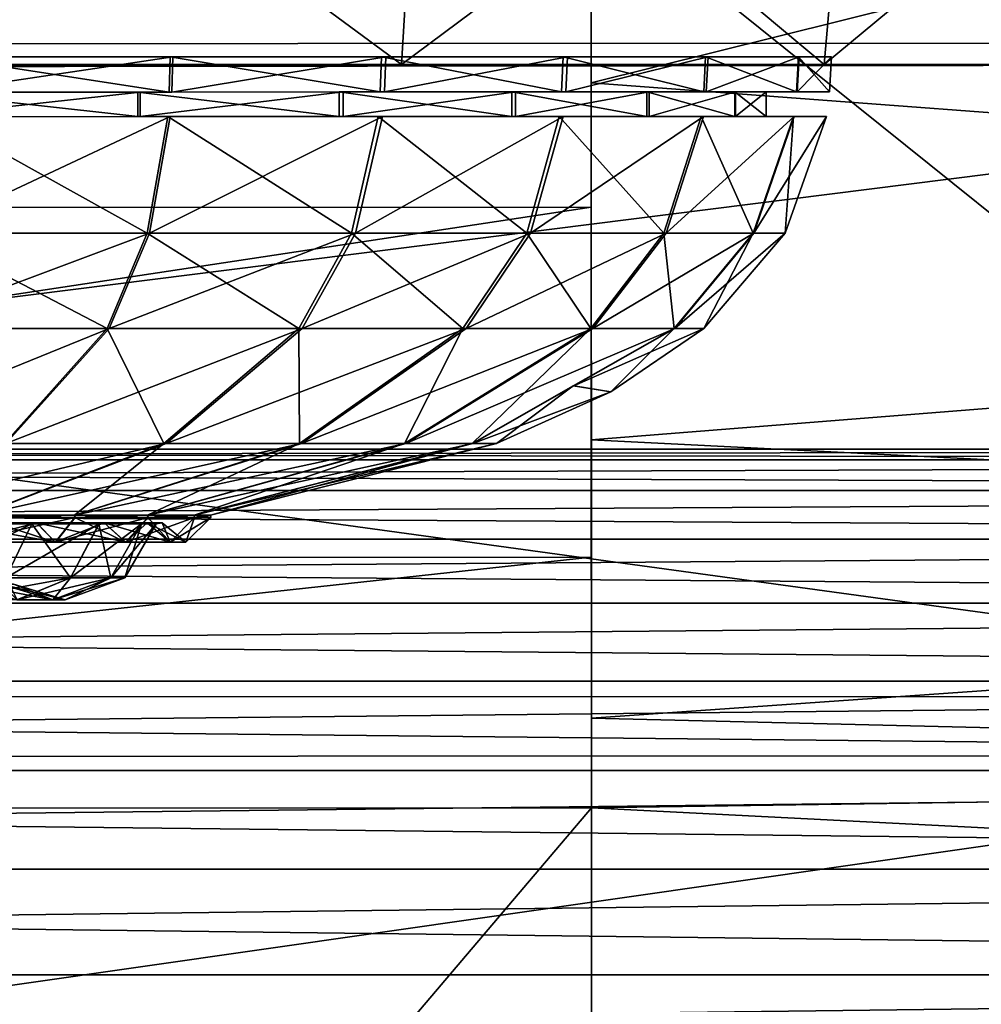
# Model space of a CAD drawing. Extents: x -21.4 to 21.6, y -48.6 to 48.9.
# Drawn here: x 2.7 to 7.1, y -23.6 to -19.1 of the extents above; entities that cross this region are included whole.
import ezdxf

# ---------------------------------------------------------------- set-up
doc = ezdxf.new("R2010")
doc.units = 0

msp = doc.modelspace()

# ---------------------------------------------------------------- linework, layer by layer
at = {"layer": 'Boiler32', "color": 251}
for points in [[(2.28887, -19.27874, -13.22283), (2.33709, -17.73895, -13.45819), (4.42456, -19.27874, -12.55969)], [(4.42456, -19.27874, 8.40783), (4.51776, -17.73895, 8.62896), (2.28887, -19.27874, 9.07098)], [(2.33709, -17.73895, 9.30603), (2.28887, -19.27874, 9.07098), (4.51776, -17.73895, 8.62896)], [(4.51776, -17.73895, -12.781), (4.42456, -19.27874, -12.55969), (2.33709, -17.73895, -13.45819)], [(4.42456, -19.27874, -12.55969), (4.51776, -17.73895, -12.781), (6.35723, -19.27874, -11.51062)], [(6.35723, -19.27874, 7.35852), (6.49127, -17.73895, 7.55755), (4.42456, -19.27874, 8.40783)], [(4.51776, -17.73895, 8.62896), (4.42456, -19.27874, 8.40783), (6.49127, -17.73895, 7.55755)], [(6.49127, -17.73895, -11.70977), (6.35723, -19.27874, -11.51062), (4.51776, -17.73895, -12.781)], [(6.35723, -19.27874, -11.51062), (6.49127, -17.73895, -11.70977), (8.04138, -19.27874, -10.12097)], [(8.04138, -19.27874, 5.96917), (8.21093, -17.73895, 6.13879), (6.35723, -19.27874, 7.35852)], [(6.49127, -17.73895, 7.55755), (6.35723, -19.27874, 7.35852), (8.21093, -17.73895, 6.13879)], [(8.21093, -17.73895, -10.29089), (8.04138, -19.27874, -10.12097), (6.49127, -17.73895, -11.70977)], [(0.05468, -19.28985, -2.01501), (4.04797, -19.28442, 1.97698), (0.02496, -19.28985, -1.98535)], [(2.20281, -19.28442, 3.1427), (0.02496, -19.28985, -1.98535), (4.04797, -19.28442, 1.97698)], [(4.04797, -19.28442, -6.12738), (0.05468, -19.28985, -2.13385), (2.20281, -19.28442, -7.294)], [(0.05468, -19.28985, -2.13385), (4.04797, -19.28442, -6.12738), (0.08435, -19.28985, -2.10412)], [(0.08435, -19.28985, -2.04473), (5.21405, -19.28442, 0.13146), (0.05468, -19.28985, -2.01501)], [(4.04797, -19.28442, 1.97698), (0.05468, -19.28985, -2.01501), (5.21405, -19.28442, 0.13146)], [(5.21405, -19.28442, -4.28283), (0.08435, -19.28985, -2.10412), (4.04797, -19.28442, -6.12738)], [(0.08435, -19.28985, -2.10412), (5.21405, -19.28442, -4.28283), (0.09906, -19.28985, -2.08941)], [(0.09906, -19.28985, -2.05969), (5.53894, -19.28442, -0.93572), (0.08435, -19.28985, -2.04473)], [(5.21405, -19.28442, 0.13146), (0.08435, -19.28985, -2.04473), (5.53894, -19.28442, -0.93572)], [(0.11407, -19.28985, -2.0744), (5.65478, -19.2843, -2.07556), (0.09906, -19.28985, -2.05969)], [(5.53894, -19.28442, -0.93572), (0.09906, -19.28985, -2.05969), (5.65478, -19.2843, -2.07556)], [(5.53894, -19.28442, -3.21575), (0.09906, -19.28985, -2.08941), (5.21405, -19.28442, -4.28283)], [(0.09906, -19.28985, -2.08941), (5.53894, -19.28442, -3.21575), (0.11407, -19.28985, -2.0744)], [(5.65478, -19.2843, -2.07556), (0.11407, -19.28985, -2.0744), (5.53894, -19.28442, -3.21575)], [(2.20281, -19.28442, 3.1427), (4.42456, -19.27874, 8.40783), (1.13562, -19.28442, 3.46759)], [(2.28887, -19.27874, 9.07098), (1.13562, -19.28442, 3.46759), (4.42456, -19.27874, 8.40783)], [(4.42456, -19.27874, -12.55969), (2.20281, -19.28442, -7.294), (2.28887, -19.27874, -13.22283)], [(2.20281, -19.28442, -7.294), (4.42456, -19.27874, -12.55969), (3.1253, -19.28442, -6.71075)], [(3.1253, -19.28442, 2.55981), (6.35723, -19.27874, 7.35852), (2.20281, -19.28442, 3.1427)], [(4.42456, -19.27874, 8.40783), (2.20281, -19.28442, 3.1427), (6.35723, -19.27874, 7.35852)], [(6.35723, -19.27874, -11.51062), (3.1253, -19.28442, -6.71075), (4.42456, -19.27874, -12.55969)], [(3.1253, -19.28442, -6.71075), (6.35723, -19.27874, -11.51062), (4.04797, -19.28442, -6.12738)], [(4.04797, -19.28442, 1.97698), (8.04138, -19.27874, 5.96917), (3.1253, -19.28442, 2.55981)], [(6.35723, -19.27874, 7.35852), (3.1253, -19.28442, 2.55981), (8.04138, -19.27874, 5.96917)], [(8.04138, -19.27874, -10.12097), (4.04797, -19.28442, -6.12738), (6.35723, -19.27874, -11.51062)], [(4.04797, -19.28442, -6.12738), (8.04138, -19.27874, -10.12097), (4.63098, -19.28442, -5.20526)], [(4.63098, -19.28442, 1.05413), (9.43084, -19.27874, 4.28515), (4.04797, -19.28442, 1.97698)], [(8.04138, -19.27874, 5.96917), (4.04797, -19.28442, 1.97698), (9.43084, -19.27874, 4.28515)], [(9.43084, -19.27874, -8.43701), (4.63098, -19.28442, -5.20526), (8.04138, -19.27874, -10.12097)], [(4.63098, -19.28442, -5.20526), (9.43084, -19.27874, -8.43701), (5.21405, -19.28442, -4.28283)], [(5.21405, -19.28442, 0.13146), (10.4801, -19.27874, 2.35241), (4.63098, -19.28442, 1.05413)], [(9.43084, -19.27874, 4.28515), (4.63098, -19.28442, 1.05413), (10.4801, -19.27874, 2.35241)], [(10.4801, -19.27874, -6.50421), (5.21405, -19.28442, -4.28283), (9.43084, -19.27874, -8.43701)], [(5.21405, -19.28442, -4.28283), (10.4801, -19.27874, -6.50421), (5.53894, -19.28442, -3.21575)], [(5.53894, -19.28442, -0.93572), (11.14324, -19.27874, 0.21679), (5.21405, -19.28442, 0.13146)], [(10.4801, -19.27874, 2.35241), (5.21405, -19.28442, 0.13146), (11.14324, -19.27874, 0.21679)], [(11.14324, -19.27874, -4.36865), (5.53894, -19.28442, -3.21575), (10.4801, -19.27874, -6.50421)], [(5.53894, -19.28442, -3.21575), (11.14324, -19.27874, -4.36865), (5.65478, -19.2843, -2.07556)], [(5.65478, -19.2843, -2.07556), (11.37451, -19.27874, -2.0758), (5.53894, -19.28442, -0.93572)], [(11.14324, -19.27874, 0.21679), (5.53894, -19.28442, -0.93572), (11.37451, -19.27874, -2.0758)], [(11.37451, -19.27874, -2.0758), (5.65478, -19.2843, -2.07556), (11.14324, -19.27874, -4.36865)]]:
    msp.add_3dface(points, dxfattribs=at)
at = {"layer": 'CabFloor6', "color": 253}
for points in [[(11.85748, -19.18041, -11.91003), (-11.86309, -19.18469, -11.91003), (11.85803, -22.43957, -11.08996)], [(-11.86309, -19.18469, -11.91003), (11.85748, -19.18041, -11.91003), (-11.86309, -19.18469, -13.30664)], [(11.85748, -19.18041, -13.30664), (-11.86309, -19.18469, -13.30664), (11.85748, -19.18041, -11.91003)], [(-11.86309, -19.18469, -13.30664), (11.85748, -19.18041, -13.30664), (-11.8626, -22.17199, -12.54211)], [(11.85797, -22.16772, -12.54211), (-11.8626, -22.17199, -12.54211), (11.85748, -19.18041, -13.30664)], [(-11.86254, -22.44384, -11.08996), (11.85803, -22.43957, -11.08996), (-11.86309, -19.18469, -11.91003)], [(-11.8626, -22.17199, -12.54211), (11.85797, -22.16772, -12.54211), (-11.86199, -25.56799, -11.95202)], [(11.85858, -25.56372, -11.95202), (-11.86199, -25.56799, -11.95202), (11.85797, -22.16772, -12.54211)], [(11.85803, -22.43957, -11.08996), (-11.86254, -22.44384, -11.08996), (11.85876, -26.15417, -10.47241)], [(-11.86187, -26.15844, -10.47241), (11.85876, -26.15417, -10.47241), (-11.86254, -22.44384, -11.08996)]]:
    msp.add_3dface(points, dxfattribs=at)
at = {"layer": 'CabRoof7', "color": 0}
for points in [[(5.2904, -15.55346, 23.02215), (15.88079, -16.72686, 23.42852), (5.29168, -19.36267, 23.87579)], [(-5.29858, -15.98565, 23.11999), (5.29058, -15.98223, 23.11975), (-5.29724, -19.93328, 23.99981)], [(5.29187, -19.92987, 23.99957), (-5.29724, -19.93328, 23.99981), (5.29058, -15.98223, 23.11975)], [(15.88189, -20.15411, 24.18682), (5.29168, -19.36267, 23.87579), (15.88079, -16.72686, 23.42852)], [(5.29138, -18.49176, 25.95166), (-5.29772, -18.49511, 25.95184), (5.29418, -27.05346, 27.27941)], [(-5.29492, -27.05694, 27.27966), (5.29418, -27.05346, 27.27941), (-5.29772, -18.49511, 25.95184)], [(5.29418, -27.05346, 27.27941), (15.88415, -26.99993, 25.94299), (5.29138, -18.49176, 25.95166)], [(15.88146, -18.94384, 24.71215), (5.29138, -18.49176, 25.95166), (15.88415, -26.99993, 25.94299)], [(5.29168, -19.36267, 23.87579), (15.88189, -20.15411, 24.18682), (5.29217, -20.99401, 24.22784)], [(-5.29724, -19.93328, 23.99981), (5.29187, -19.92987, 23.99957), (-5.29675, -21.53466, 24.34063)], [(5.29235, -21.53118, 24.34045), (-5.29675, -21.53466, 24.34063), (5.29187, -19.92987, 23.99957)], [(15.88232, -21.52514, 24.47644), (5.29217, -20.99401, 24.22784), (15.88189, -20.15411, 24.18682)], [(5.29217, -20.99401, 24.22784), (15.88232, -21.52514, 24.47644), (5.2926, -22.26684, 24.4895)], [(-5.29675, -21.53466, 24.34063), (5.29235, -21.53118, 24.34045), (-5.29638, -22.68084, 24.56787)], [(5.29272, -22.67742, 24.56768), (-5.29638, -22.68084, 24.56787), (5.29235, -21.53118, 24.34045)], [(15.88269, -22.52148, 24.67254), (5.2926, -22.26684, 24.4895), (15.88232, -21.52514, 24.47644)], [(5.2926, -22.26684, 24.4895), (15.88269, -22.52148, 24.67254), (5.29272, -22.67742, 24.56768)], [(15.88287, -23.21704, 24.79809), (5.29272, -22.67742, 24.56768), (15.88269, -22.52148, 24.67254)], [(-5.29638, -22.68084, 24.56787), (5.29272, -22.67742, 24.56768), (-5.29235, -35.14514, 26.45989)], [(5.29681, -35.14172, 26.45965), (-5.29235, -35.14514, 26.45989), (5.29272, -22.67742, 24.56768)], [(5.29272, -22.67742, 24.56768), (15.88287, -23.21704, 24.79809), (5.29681, -35.14172, 26.45965)], [(15.88665, -34.92034, 26.55627), (5.29681, -35.14172, 26.45965), (15.88287, -23.21704, 24.79809)]]:
    msp.add_3dface(points, dxfattribs=at)
at = {"layer": 'DriverAxle17', "color": 251}
for points in [[(-19.67584, -21.08679, -16.37872), (-19.67572, -21.03796, -15.89416), (19.68536, -21.08679, -16.38592)], [(-19.67572, -21.03796, -15.89416), (-19.67565, -21.08679, -15.40972), (19.68542, -21.03796, -15.90142)], [(19.68542, -21.03796, -15.90142), (19.68536, -21.08679, -16.38592), (-19.67572, -21.03796, -15.89416)], [(19.68554, -21.08679, -15.41693), (19.68542, -21.03796, -15.90142), (-19.67565, -21.08679, -15.40972)], [(-19.6759, -21.22686, -16.82995), (-19.67584, -21.08679, -16.37872), (19.6853, -21.22686, -16.83715)], [(19.68536, -21.08679, -16.38592), (19.6853, -21.22686, -16.83715), (-19.67584, -21.08679, -16.37872)], [(-19.67565, -21.08679, -15.40972), (-19.67559, -21.22686, -14.95849), (19.68554, -21.08679, -15.41693)], [(19.6856, -21.22686, -14.96569), (19.68554, -21.08679, -15.41693), (-19.67559, -21.22686, -14.95849)], [(-19.67596, -21.44854, -17.23828), (-19.6759, -21.22686, -16.82995), (19.68518, -21.44854, -17.24548)], [(19.6853, -21.22686, -16.83715), (19.68518, -21.44854, -17.24548), (-19.6759, -21.22686, -16.82995)], [(-19.67559, -21.22686, -14.95849), (-19.67547, -21.44854, -14.5501), (19.6856, -21.22686, -14.96569)], [(19.68566, -21.44854, -14.55737), (19.6856, -21.22686, -14.96569), (-19.67547, -21.44854, -14.5501)], [(-19.67602, -21.74206, -17.59405), (-19.67596, -21.44854, -17.23828), (19.68511, -21.74206, -17.60125)], [(19.68518, -21.44854, -17.24548), (19.68511, -21.74206, -17.60125), (-19.67596, -21.44854, -17.23828)], [(-19.67547, -21.44854, -14.5501), (-19.67541, -21.74206, -14.19433), (19.68566, -21.44854, -14.55737)], [(19.68572, -21.74206, -14.20159), (19.68566, -21.44854, -14.55737), (-19.67541, -21.74206, -14.19433)], [(-19.67608, -22.0979, -17.88757), (-19.67602, -21.74206, -17.59405), (19.68505, -22.0979, -17.89483)], [(19.68511, -21.74206, -17.60125), (19.68505, -22.0979, -17.89483), (-19.67602, -21.74206, -17.59405)], [(-19.67541, -21.74206, -14.19433), (-19.67535, -22.0979, -13.90081), (19.68572, -21.74206, -14.20159)], [(19.68579, -22.0979, -13.90802), (19.68572, -21.74206, -14.20159), (-19.67535, -22.0979, -13.90081)], [(-19.67614, -22.50628, -18.10925), (-19.67608, -22.0979, -17.88757), (19.68505, -22.50628, -18.11645)], [(19.68505, -22.0979, -17.89483), (19.68505, -22.50628, -18.11645), (-19.67608, -22.0979, -17.88757)], [(19.68585, -22.50628, -13.6864), (19.68579, -22.0979, -13.90802), (-19.67535, -22.50628, -13.67919)], [(-19.67535, -22.0979, -13.90081), (-19.67535, -22.50628, -13.67919), (19.68579, -22.0979, -13.90802)], [(19.68505, -22.50628, -18.11645), (19.68499, -22.95751, -18.25653), (-19.67614, -22.50628, -18.10925)], [(-19.67614, -22.95751, -18.24926), (-19.67614, -22.50628, -18.10925), (19.68499, -22.95751, -18.25653)], [(-19.67535, -22.50628, -13.67919), (-19.67529, -22.95751, -13.53912), (19.68585, -22.50628, -13.6864)], [(19.68585, -22.95751, -13.54632), (19.68585, -22.50628, -13.6864), (-19.67529, -22.95751, -13.53912)], [(-19.6762, -23.44201, -18.29809), (-19.67614, -22.95751, -18.24926), (19.68499, -23.44201, -18.30535)], [(19.68499, -22.95751, -18.25653), (19.68499, -23.44201, -18.30535), (-19.67614, -22.95751, -18.24926)], [(19.68591, -23.44201, -13.49749), (19.68585, -22.95751, -13.54632), (-19.67529, -23.44201, -13.49023)], [(-19.67529, -22.95751, -13.53912), (-19.67529, -23.44201, -13.49023), (19.68585, -22.95751, -13.54632)], [(19.68499, -23.44201, -18.30535), (19.68499, -23.92657, -18.25653), (-19.6762, -23.44201, -18.29809)], [(-19.67614, -23.92657, -18.24926), (-19.6762, -23.44201, -18.29809), (19.68499, -23.92657, -18.25653)], [(19.68585, -23.92657, -13.54632), (19.68591, -23.44201, -13.49749), (-19.67529, -23.92657, -13.53912)], [(-19.67529, -23.44201, -13.49023), (-19.67529, -23.92657, -13.53912), (19.68591, -23.44201, -13.49749)]]:
    msp.add_3dface(points, dxfattribs=at)
at = {"layer": 'Firebox_Door31', "color": 251}
for points in [[(-0.00915, -19.24371, -2.24902), (0.02783, -19.24371, -2.18804), (6.39074, -19.24249, -2.24938)], [(6.39074, -19.24249, -2.24938), (6.24279, -19.24255, -3.41058), (-0.00915, -19.24371, -2.24902)], [(0.02221, -19.24371, -2.34094), (-0.00915, -19.24371, -2.24902), (6.24279, -19.24255, -3.41058)], [(6.24279, -19.24255, -3.41058), (5.82647, -19.24267, -4.55078), (0.02221, -19.24371, -2.34094)], [(0.05358, -19.24371, -2.43286), (0.02221, -19.24371, -2.34094), (5.82647, -19.24267, -4.55078)], [(6.23913, -19.24255, -1.06671), (6.39074, -19.24249, -2.24938), (0.02783, -19.24371, -2.18804)], [(0.02783, -19.24371, -2.18804), (0.06494, -19.24371, -2.12695), (6.23913, -19.24255, -1.06671)], [(5.82647, -19.24267, -4.55078), (5.18298, -19.24273, -5.62878), (0.05358, -19.24371, -2.43286)], [(0.1062, -19.24371, -2.42132), (0.05358, -19.24371, -2.43286), (5.18298, -19.24273, -5.62878), (0.05358, -19.24371, -2.43286)], [(5.81512, -19.24267, 0.07061), (6.23913, -19.24255, -1.06671), (0.06494, -19.24371, -2.12695)], [(0.06494, -19.24371, -2.12695), (0.12194, -19.24371, -2.15954), (5.81512, -19.24267, 0.07061)], [(5.18298, -19.24273, -5.62878), (4.35351, -19.24291, -6.60333), (0.1062, -19.24371, -2.42132)], [(0.15899, -19.24371, -2.40972), (0.1062, -19.24371, -2.42132), (4.35351, -19.24291, -6.60333)], [(5.16455, -19.24273, 1.12799), (5.81512, -19.24267, 0.07061), (0.12194, -19.24371, -2.15954)], [(0.12194, -19.24371, -2.15954), (0.17901, -19.24371, -2.19213), (5.16455, -19.24273, 1.12799)], [(4.35351, -19.24291, -6.60333), (3.37921, -19.2431, -7.43316), (0.15899, -19.24371, -2.40972)], [(0.17065, -19.24371, -2.35711), (0.15899, -19.24371, -2.40972), (3.37921, -19.2431, -7.43316)], [(2.31335, -19.24328, 3.47399), (3.36767, -19.2431, 2.86431), (0.17034, -19.24371, -2.32159)], [(0.17468, -19.24371, -2.25689), (0.17034, -19.24371, -2.32159), (3.36767, -19.2431, 2.86431), (0.17034, -19.24371, -2.32159)], [(3.37921, -19.2431, -7.43316), (2.30133, -19.24328, -8.07696), (0.17065, -19.24371, -2.35711)], [(3.36767, -19.2431, 2.86431), (4.33343, -19.24291, 2.0708), (0.17468, -19.24371, -2.25689)], [(0.17901, -19.24371, -2.19213), (0.17468, -19.24371, -2.25689), (4.33343, -19.24291, 2.0708)], [(4.33343, -19.24291, 2.0708), (5.16455, -19.24273, 1.12799), (0.17901, -19.24371, -2.19213)], [(3.37445, -19.40399, -7.42547), (2.29815, -19.40417, -8.06823), (3.37921, -19.2431, -7.43316)], [(2.30133, -19.24328, -8.07696), (3.37921, -19.2431, -7.43316), (2.29815, -19.40417, -8.06823)], [(2.31011, -19.40417, 3.46527), (3.36291, -19.40399, 2.85656), (2.31335, -19.24328, 3.47399)], [(3.36767, -19.2431, 2.86431), (2.31335, -19.24328, 3.47399), (3.36291, -19.40399, 2.85656)], [(3.36291, -19.40399, 2.85656), (4.32714, -19.4038, 2.06439), (3.36767, -19.2431, 2.86431)], [(4.33343, -19.24291, 2.0708), (3.36767, -19.2431, 2.86431), (4.32714, -19.4038, 2.06439)], [(4.34722, -19.4038, -6.59698), (3.37445, -19.40399, -7.42547), (4.35351, -19.24291, -6.60333)], [(3.37921, -19.2431, -7.43316), (4.35351, -19.24291, -6.60333), (3.37445, -19.40399, -7.42547)], [(4.32714, -19.4038, 2.06439), (5.15692, -19.40368, 1.1231), (4.33343, -19.24291, 2.0708)], [(5.16455, -19.24273, 1.12799), (4.33343, -19.24291, 2.0708), (5.15692, -19.40368, 1.1231)], [(5.17535, -19.40368, -5.62396), (4.34722, -19.4038, -6.59698), (5.18298, -19.24273, -5.62878)], [(4.35351, -19.24291, -6.60333), (5.18298, -19.24273, -5.62878), (4.34722, -19.4038, -6.59698)], [(5.15692, -19.40368, 1.1231), (5.80639, -19.40356, 0.06738), (5.16455, -19.24273, 1.12799)], [(5.81512, -19.24267, 0.07061), (5.16455, -19.24273, 1.12799), (5.80639, -19.40356, 0.06738)], [(5.81774, -19.40356, -4.54754), (5.17535, -19.40368, -5.62396), (5.82647, -19.24267, -4.55078)], [(5.18298, -19.24273, -5.62878), (5.82647, -19.24267, -4.55078), (5.17535, -19.40368, -5.62396)], [(5.80639, -19.40356, 0.06738), (6.22979, -19.40344, -1.06829), (5.81512, -19.24267, 0.07061)], [(6.23913, -19.24255, -1.06671), (5.81512, -19.24267, 0.07061), (6.22979, -19.40344, -1.06829)], [(6.23339, -19.40344, -3.40905), (5.81774, -19.40356, -4.54754), (6.24279, -19.24255, -3.41058)], [(5.82647, -19.24267, -4.55078), (6.24279, -19.24255, -3.41058), (5.81774, -19.40356, -4.54754)], [(6.22979, -19.40344, -1.06829), (6.3811, -19.40344, -2.24932), (6.23913, -19.24255, -1.06671)], [(6.3811, -19.40344, -2.24932), (6.23339, -19.40344, -3.40905), (6.39074, -19.24249, -2.24938)], [(6.24279, -19.24255, -3.41058), (6.39074, -19.24249, -2.24938), (6.23339, -19.40344, -3.40905)], [(6.39074, -19.24249, -2.24938), (6.23913, -19.24255, -1.06671), (6.3811, -19.40344, -2.24932)], [(3.23046, -19.51654, -7.19647), (2.20251, -19.51672, -7.80761), (3.2304, -19.40399, -7.19647)], [(2.20251, -19.40417, -7.80761), (3.2304, -19.40399, -7.19647), (2.20251, -19.51672, -7.80761)], [(3.2304, -19.40399, -7.19647), (2.20251, -19.40417, -7.80761), (3.37445, -19.40399, -7.42547)], [(2.29815, -19.40417, -8.06823), (3.37445, -19.40399, -7.42547), (2.20251, -19.40417, -7.80761)], [(3.2199, -19.40399, 2.62542), (2.21337, -19.40417, 3.20361), (3.21997, -19.51654, 2.62542)], [(2.21337, -19.40417, 3.20361), (3.2199, -19.40399, 2.62542), (2.31011, -19.40417, 3.46527)], [(2.21343, -19.51672, 3.20361), (3.21997, -19.51654, 2.62542), (2.21337, -19.40417, 3.20361)], [(3.36291, -19.40399, 2.85656), (2.31011, -19.40417, 3.46527), (3.2199, -19.40399, 2.62542)], [(4.1397, -19.40386, 1.87194), (3.2199, -19.40399, 2.62542), (4.1397, -19.51635, 1.87194)], [(3.2199, -19.40399, 2.62542), (4.1397, -19.40386, 1.87194), (3.36291, -19.40399, 2.85656)], [(3.21997, -19.51654, 2.62542), (4.1397, -19.51635, 1.87194), (3.2199, -19.40399, 2.62542)], [(4.15789, -19.40386, -6.40765), (3.2304, -19.40399, -7.19647), (4.34722, -19.4038, -6.59698)], [(3.37445, -19.40399, -7.42547), (4.34722, -19.4038, -6.59698), (3.2304, -19.40399, -7.19647)], [(3.2304, -19.40399, -7.19647), (4.15789, -19.40386, -6.40765), (3.23046, -19.51654, -7.19647)], [(4.15795, -19.51635, -6.40765), (3.23046, -19.51654, -7.19647), (4.15789, -19.40386, -6.40765)], [(4.32714, -19.4038, 2.06439), (3.36291, -19.40399, 2.85656), (4.1397, -19.40386, 1.87194)], [(4.92956, -19.40368, 0.9754), (4.1397, -19.40386, 1.87194), (4.92962, -19.51623, 0.9754)], [(4.1397, -19.40386, 1.87194), (4.92956, -19.40368, 0.9754), (4.32714, -19.4038, 2.06439)], [(4.1397, -19.51635, 1.87194), (4.92962, -19.51623, 0.9754), (4.1397, -19.40386, 1.87194)], [(4.15789, -19.40386, -6.40765), (4.94628, -19.40368, -5.47998), (4.15795, -19.51635, -6.40765)], [(4.94628, -19.40368, -5.47998), (4.15789, -19.40386, -6.40765), (5.17535, -19.40368, -5.62396)], [(4.34722, -19.4038, -6.59698), (5.17535, -19.40368, -5.62396), (4.15789, -19.40386, -6.40765)], [(4.94635, -19.51623, -5.47998), (4.15795, -19.51635, -6.40765), (4.94628, -19.40368, -5.47998)], [(5.15692, -19.40368, 1.1231), (4.32714, -19.4038, 2.06439), (4.92956, -19.40368, 0.9754)], [(5.54687, -19.40362, -0.03186), (4.92956, -19.40368, 0.9754), (5.54693, -19.51611, -0.03186)], [(4.92956, -19.40368, 0.9754), (5.54687, -19.40362, -0.03186), (5.15692, -19.40368, 1.1231)], [(4.92962, -19.51623, 0.9754), (5.54693, -19.51611, -0.03186), (4.92956, -19.40368, 0.9754)], [(5.55718, -19.40362, -4.4519), (4.94628, -19.40368, -5.47998), (5.81774, -19.40356, -4.54754)], [(5.17535, -19.40368, -5.62396), (5.81774, -19.40356, -4.54754), (4.94628, -19.40368, -5.47998)], [(4.94628, -19.40368, -5.47998), (5.55718, -19.40362, -4.4519), (4.94635, -19.51623, -5.47998)], [(5.55725, -19.51611, -4.4519), (4.94635, -19.51623, -5.47998), (5.55718, -19.40362, -4.4519)], [(5.80639, -19.40356, 0.06738), (5.15692, -19.40368, 1.1231), (5.54687, -19.40362, -0.03186)], [(5.94873, -19.4035, -1.11749), (5.54687, -19.40362, -0.03186), (5.94873, -19.51605, -1.11749)], [(5.54687, -19.40362, -0.03186), (5.94873, -19.4035, -1.11749), (5.80639, -19.40356, 0.06738)], [(5.54693, -19.51611, -0.03186), (5.94873, -19.51605, -1.11749), (5.54687, -19.40362, -0.03186)], [(5.95196, -19.4035, -3.36224), (5.55718, -19.40362, -4.4519), (6.23339, -19.40344, -3.40905)], [(5.81774, -19.40356, -4.54754), (6.23339, -19.40344, -3.40905), (5.55718, -19.40362, -4.4519)], [(5.55718, -19.40362, -4.4519), (5.95196, -19.4035, -3.36224), (5.55725, -19.51611, -4.4519)], [(5.95202, -19.51605, -3.36224), (5.55725, -19.51611, -4.4519), (5.95196, -19.4035, -3.36224)], [(6.22979, -19.40344, -1.06829), (5.80639, -19.40356, 0.06738), (5.94873, -19.4035, -1.11749)], [(5.94873, -19.4035, -1.11749), (6.09222, -19.4035, -2.24932), (6.22979, -19.40344, -1.06829)], [(5.94873, -19.51605, -1.11749), (6.09228, -19.51605, -2.24932), (5.94873, -19.4035, -1.11749)], [(6.09222, -19.4035, -2.24932), (5.94873, -19.4035, -1.11749), (6.09228, -19.51605, -2.24932)], [(6.09222, -19.4035, -2.24932), (5.95196, -19.4035, -3.36224), (6.3811, -19.40344, -2.24932)], [(6.23339, -19.40344, -3.40905), (6.3811, -19.40344, -2.24932), (5.95196, -19.4035, -3.36224)], [(5.95196, -19.4035, -3.36224), (6.09222, -19.4035, -2.24932), (5.95202, -19.51605, -3.36224)], [(6.09228, -19.51605, -2.24932), (5.95202, -19.51605, -3.36224), (6.09222, -19.4035, -2.24932)], [(6.3811, -19.40344, -2.24932), (6.22979, -19.40344, -1.06829), (6.09222, -19.4035, -2.24932)], [(2.20251, -19.51672, -7.80761), (3.23046, -19.51654, -7.19647), (2.2937, -19.51672, -8.05584)], [(2.30554, -19.51672, 3.45281), (3.35614, -19.51654, 2.84564), (2.21343, -19.51672, 3.20361)], [(3.21997, -19.51654, 2.62542), (2.21343, -19.51672, 3.20361), (3.35614, -19.51654, 2.84564)], [(3.27331, -20.04931, -7.26458), (2.23101, -20.04949, -7.88513), (3.36761, -19.51654, -7.41461)], [(2.2937, -19.51672, -8.05584), (3.36761, -19.51654, -7.41461), (2.23101, -20.04949, -7.88513)], [(2.24224, -20.04949, 3.28137), (3.26257, -20.04931, 2.69409), (2.30554, -19.51672, 3.45281)], [(3.36761, -19.51654, -7.41461), (2.2937, -19.51672, -8.05584), (3.23046, -19.51654, -7.19647)], [(3.35614, -19.51654, 2.84564), (2.30554, -19.51672, 3.45281), (3.26257, -20.04931, 2.69409)], [(3.35614, -19.51654, 2.84564), (4.31835, -19.51629, 2.05523), (3.21997, -19.51654, 2.62542)], [(4.1397, -19.51635, 1.87194), (3.21997, -19.51654, 2.62542), (4.31835, -19.51629, 2.05523)], [(3.23046, -19.51654, -7.19647), (4.15795, -19.51635, -6.40765), (3.36761, -19.51654, -7.41461)], [(3.26257, -20.04931, 2.69409), (4.19549, -20.04919, 1.92907), (3.35614, -19.51654, 2.84564)], [(4.21429, -20.04919, -6.46398), (3.27331, -20.04931, -7.26458), (4.33825, -19.51629, -6.58795)], [(3.36761, -19.51654, -7.41461), (4.33825, -19.51629, -6.58795), (3.27331, -20.04931, -7.26458)], [(4.31835, -19.51629, 2.05523), (3.35614, -19.51654, 2.84564), (4.19549, -20.04919, 1.92907)], [(4.33825, -19.51629, -6.58795), (3.36761, -19.51654, -7.41461), (4.15795, -19.51635, -6.40765)], [(4.31835, -19.51629, 2.05523), (5.14617, -19.51617, 1.11608), (4.1397, -19.51635, 1.87194)], [(4.92962, -19.51623, 0.9754), (4.1397, -19.51635, 1.87194), (5.14617, -19.51617, 1.11608)], [(4.15795, -19.51635, -6.40765), (4.94635, -19.51623, -5.47998), (4.33825, -19.51629, -6.58795)], [(4.19549, -20.04919, 1.92907), (4.99725, -20.04901, 1.01922), (4.31835, -19.51629, 2.05523)], [(5.01446, -20.04901, -5.52282), (4.21429, -20.04919, -6.46398), (5.16448, -19.51617, -5.61712)], [(4.33825, -19.51629, -6.58795), (5.16448, -19.51617, -5.61712), (4.21429, -20.04919, -6.46398)], [(5.14617, -19.51617, 1.11608), (4.31835, -19.51629, 2.05523), (4.99725, -20.04901, 1.01922)], [(5.16448, -19.51617, -5.61712), (4.33825, -19.51629, -6.58795), (4.94635, -19.51623, -5.47998)], [(5.14617, -19.51617, 1.11608), (5.79412, -19.51605, 0.06262), (4.92962, -19.51623, 0.9754)], [(5.54693, -19.51611, -0.03186), (4.92962, -19.51623, 0.9754), (5.79412, -19.51605, 0.06262)], [(4.94635, -19.51623, -5.47998), (5.55725, -19.51611, -4.4519), (5.16448, -19.51617, -5.61712)], [(4.99725, -20.04901, 1.01922), (5.62414, -20.04888, -0.00238), (5.14617, -19.51617, 1.11608)], [(5.63476, -20.04888, -4.4804), (5.01446, -20.04901, -5.52282), (5.80548, -19.51605, -4.54302)], [(5.16448, -19.51617, -5.61712), (5.80548, -19.51605, -4.54302), (5.01446, -20.04901, -5.52282)], [(5.79412, -19.51605, 0.06262), (5.14617, -19.51617, 1.11608), (5.62414, -20.04888, -0.00238)], [(5.80548, -19.51605, -4.54302), (5.16448, -19.51617, -5.61712), (5.55725, -19.51611, -4.4519)], [(5.79412, -19.51605, 0.06262), (6.21649, -19.51599, -1.07073), (5.54693, -19.51611, -0.03186)], [(5.94873, -19.51605, -1.11749), (5.54693, -19.51611, -0.03186), (6.21649, -19.51599, -1.07073)], [(5.55725, -19.51611, -4.4519), (5.95202, -19.51605, -3.36224), (5.80548, -19.51605, -4.54302)], [(5.62414, -20.04888, -0.00238), (6.03234, -20.04882, -1.10296), (5.79412, -19.51605, 0.06262)], [(6.03576, -20.04882, -3.37615), (5.63476, -20.04888, -4.4804), (6.22009, -19.51599, -3.40673)], [(5.80548, -19.51605, -4.54302), (6.22009, -19.51599, -3.40673), (5.63476, -20.04888, -4.4804)], [(6.21649, -19.51599, -1.07073), (5.79412, -19.51605, 0.06262), (6.03234, -20.04882, -1.10296)], [(6.22009, -19.51599, -3.40673), (5.80548, -19.51605, -4.54302), (5.95202, -19.51605, -3.36224)], [(6.21649, -19.51599, -1.07073), (6.36743, -19.51599, -2.24932), (5.94873, -19.51605, -1.11749)], [(6.09228, -19.51605, -2.24932), (5.94873, -19.51605, -1.11749), (6.36743, -19.51599, -2.24932)], [(5.95202, -19.51605, -3.36224), (6.09228, -19.51605, -2.24932), (6.22009, -19.51599, -3.40673)], [(6.03234, -20.04882, -1.10296), (6.17816, -20.04876, -2.24932), (6.21649, -19.51599, -1.07073)], [(6.17816, -20.04876, -2.24932), (6.03576, -20.04882, -3.37615), (6.36743, -19.51599, -2.24932)], [(6.22009, -19.51599, -3.40673), (6.36743, -19.51599, -2.24932), (6.03576, -20.04882, -3.37615)], [(6.36743, -19.51599, -2.24932), (6.22009, -19.51599, -3.40673), (6.09228, -19.51605, -2.24932)], [(6.36743, -19.51599, -2.24932), (6.21649, -19.51599, -1.07073), (6.17816, -20.04876, -2.24932)], [(3.08837, -20.48553, -6.97033), (2.10827, -20.48571, -7.55035), (3.27331, -20.04931, -7.26458)], [(2.23101, -20.04949, -7.88513), (3.27331, -20.04931, -7.26458), (2.10827, -20.48571, -7.55035)], [(2.1181, -20.48571, 2.94537), (3.07897, -20.48553, 2.39721), (2.24224, -20.04949, 3.28137)], [(3.26257, -20.04931, 2.69409), (2.24224, -20.04949, 3.28137), (3.07897, -20.48553, 2.39721)], [(3.07897, -20.48553, 2.39721), (3.95471, -20.48535, 1.68194), (3.26257, -20.04931, 2.69409)], [(3.97113, -20.48535, -6.2207), (3.08837, -20.48553, -6.97033), (4.21429, -20.04919, -6.46398)], [(3.27331, -20.04931, -7.26458), (4.21429, -20.04919, -6.46398), (3.08837, -20.48553, -6.97033)], [(4.19549, -20.04919, 1.92907), (3.26257, -20.04931, 2.69409), (3.95471, -20.48535, 1.68194)], [(3.95471, -20.48535, 1.68194), (4.70526, -20.48522, 0.82952), (4.19549, -20.04919, 1.92907)], [(4.72033, -20.48522, -5.33782), (3.97113, -20.48535, -6.2207), (5.01446, -20.04901, -5.52282)], [(4.21429, -20.04919, -6.46398), (5.01446, -20.04901, -5.52282), (3.97113, -20.48535, -6.2207)], [(4.99725, -20.04901, 1.01922), (4.19549, -20.04919, 1.92907), (4.70526, -20.48522, 0.82952)], [(4.70526, -20.48522, 0.82952), (5.29083, -20.4851, -0.12982), (4.99725, -20.04901, 1.01922)], [(5.3001, -20.4851, -4.35754), (4.72033, -20.48522, -5.33782), (5.63476, -20.04888, -4.4804)], [(5.01446, -20.04901, -5.52282), (5.63476, -20.04888, -4.4804), (4.72033, -20.48522, -5.33782)], [(5.62414, -20.04888, -0.00238), (4.99725, -20.04901, 1.01922), (5.29083, -20.4851, -0.12982)], [(5.29083, -20.4851, -0.12982), (5.67138, -20.48504, -1.16613), (5.62414, -20.04888, -0.00238)], [(5.67437, -20.48504, -3.31604), (5.3001, -20.4851, -4.35754), (6.03576, -20.04882, -3.37615)], [(5.63476, -20.04888, -4.4804), (6.03576, -20.04882, -3.37615), (5.3001, -20.4851, -4.35754)], [(6.03234, -20.04882, -1.10296), (5.62414, -20.04888, -0.00238), (5.67138, -20.48504, -1.16613)], [(5.67138, -20.48504, -1.16613), (5.80718, -20.48504, -2.24932), (6.03234, -20.04882, -1.10296)], [(5.80718, -20.48504, -2.24932), (5.67437, -20.48504, -3.31604), (6.17816, -20.04876, -2.24932)], [(6.03576, -20.04882, -3.37615), (6.17816, -20.04876, -2.24932), (5.67437, -20.48504, -3.31604)], [(6.17816, -20.04876, -2.24932), (6.03234, -20.04882, -1.10296), (5.80718, -20.48504, -2.24932)], [(2.61541, -21.01147, -6.2182), (1.79418, -21.01159, -6.69458), (3.08837, -20.48553, -6.97033)], [(2.10827, -20.48571, -7.55035), (3.08837, -20.48553, -6.97033), (1.79418, -21.01159, -6.69458)], [(3.07897, -20.48553, 2.39721), (2.1181, -20.48571, 2.94537), (2.60943, -21.01147, 1.638)], [(2.60943, -21.01147, 1.638), (3.33886, -21.01129, 1.04992), (3.07897, -20.48553, 2.39721)], [(3.34936, -21.01129, -5.59906), (2.61541, -21.01147, -6.2182), (3.97113, -20.48535, -6.2207)], [(3.08837, -20.48553, -6.97033), (3.97113, -20.48535, -6.2207), (2.61541, -21.01147, -6.2182)], [(3.95471, -20.48535, 1.68194), (3.07897, -20.48553, 2.39721), (3.33886, -21.01129, 1.04992)], [(3.33886, -21.01129, 1.04992), (3.95849, -21.01123, 0.34442), (3.95471, -20.48535, 1.68194)], [(3.96813, -21.01123, -4.86505), (3.34936, -21.01129, -5.59906), (4.72033, -20.48522, -5.33782)], [(3.97113, -20.48535, -6.2207), (4.72033, -20.48522, -5.33782), (3.34936, -21.01129, -5.59906)], [(4.70526, -20.48522, 0.82952), (3.95471, -20.48535, 1.68194), (3.95849, -21.01123, 0.34442)], [(3.95849, -21.01123, 0.34442), (4.43835, -21.0111, -0.45562), (4.70526, -20.48522, 0.82952)], [(4.44433, -21.0111, -4.04357), (3.96813, -21.01123, -4.86505), (5.3001, -20.4851, -4.35754)], [(4.72033, -20.48522, -5.33782), (5.3001, -20.4851, -4.35754), (3.96813, -21.01123, -4.86505)], [(5.29083, -20.4851, -0.12982), (4.70526, -20.48522, 0.82952), (4.43835, -21.0111, -0.45562)], [(4.43835, -21.0111, -0.45562), (4.74835, -21.01104, -1.32781), (5.29083, -20.4851, -0.12982)], [(4.75024, -21.01104, -3.16253), (4.44433, -21.0111, -4.04357), (5.67437, -20.48504, -3.31604)], [(5.3001, -20.4851, -4.35754), (5.67437, -20.48504, -3.31604), (4.44433, -21.0111, -4.04357)], [(5.67138, -20.48504, -1.16613), (5.29083, -20.4851, -0.12982), (4.74835, -21.01104, -1.32781)], [(5.20977, -20.74804, -1.247), (5.38244, -20.77502, -2.24932), (5.67138, -20.48504, -1.16613)], [(5.38244, -20.77502, -2.24932), (5.21228, -20.74804, -3.23931), (5.80718, -20.48504, -2.24932)], [(5.67437, -20.48504, -3.31604), (5.80718, -20.48504, -2.24932), (5.21228, -20.74804, -3.23931)], [(5.80718, -20.48504, -2.24932), (5.67138, -20.48504, -1.16613), (5.38244, -20.77502, -2.24932)], [(4.74835, -21.01104, -1.32781), (4.85839, -21.01104, -2.24932), (5.20977, -20.74804, -1.247)], [(5.21228, -20.74804, -3.23931), (5.38244, -20.77502, -2.24932), (4.75024, -21.01104, -3.16253)], [(5.38244, -20.77502, -2.24932), (5.20977, -20.74804, -1.247), (4.85839, -21.01104, -2.24932)], [(4.85839, -21.01104, -2.24932), (4.75024, -21.01104, -3.16253), (5.38244, -20.77502, -2.24932)], [(2.49249, -21.33972, -4.74224), (1.96374, -21.33984, -5.18157), (3.34936, -21.01129, -5.59906)], [(2.61541, -21.01147, -6.2182), (3.34936, -21.01129, -5.59906), (1.96374, -21.33984, -5.18157)], [(3.33886, -21.01129, 1.04992), (2.60943, -21.01147, 1.638), (2.49023, -21.33972, 0.17901)], [(2.49023, -21.33972, 0.17901), (2.92944, -21.33959, -0.32397), (3.33886, -21.01129, 1.04992)], [(2.93151, -21.33959, -4.21337), (2.49249, -21.33972, -4.74224), (3.96813, -21.01123, -4.86505)], [(3.34936, -21.01129, -5.59906), (3.96813, -21.01123, -4.86505), (2.49249, -21.33972, -4.74224)], [(3.95849, -21.01123, 0.34442), (3.33886, -21.01129, 1.04992), (2.92944, -21.33959, -0.32397)], [(2.92944, -21.33959, -0.32397), (3.26373, -21.33959, -0.9046), (3.95849, -21.01123, 0.34442)], [(3.26501, -21.33959, -3.6109), (2.93151, -21.33959, -4.21337), (4.44433, -21.0111, -4.04357)], [(3.96813, -21.01123, -4.86505), (4.44433, -21.0111, -4.04357), (2.93151, -21.33959, -4.21337)], [(4.43835, -21.0111, -0.45562), (3.95849, -21.01123, 0.34442), (3.26373, -21.33959, -0.9046)], [(3.26373, -21.33959, -0.9046), (3.47637, -21.33953, -1.55053), (4.43835, -21.0111, -0.45562)], [(3.4768, -21.33953, -2.95086), (3.26501, -21.33959, -3.6109), (4.75024, -21.01104, -3.16253)], [(4.44433, -21.0111, -4.04357), (4.75024, -21.01104, -3.16253), (3.26501, -21.33959, -3.6109)], [(4.74835, -21.01104, -1.32781), (4.43835, -21.0111, -0.45562), (3.47637, -21.33953, -1.55053)], [(3.47637, -21.33953, -1.55053), (3.55102, -21.33953, -2.2492), (4.74835, -21.01104, -1.32781)], [(3.55102, -21.33953, -2.2492), (3.4768, -21.33953, -2.95086), (4.85839, -21.01104, -2.24932)], [(4.75024, -21.01104, -3.16253), (4.85839, -21.01104, -2.24932), (3.4768, -21.33953, -2.95086)], [(4.85839, -21.01104, -2.24932), (4.74835, -21.01104, -1.32781), (3.55102, -21.33953, -2.2492)], [(2.92944, -21.33959, -0.32397), (2.49023, -21.33972, 0.17901), (2.93109, -21.3496, -0.32287)], [(2.49157, -21.34973, 0.18035), (2.93109, -21.3496, -0.32287), (2.49023, -21.33972, 0.17901)], [(2.49249, -21.33972, -4.74224), (2.93151, -21.33959, -4.21337), (2.49383, -21.34973, -4.74359)], [(2.93316, -21.3496, -4.21447), (2.49383, -21.34973, -4.74359), (2.93151, -21.33959, -4.21337)], [(2.93109, -21.3496, -0.32287), (3.26556, -21.34954, -0.90386), (2.92944, -21.33959, -0.32397)], [(3.26373, -21.33959, -0.9046), (2.92944, -21.33959, -0.32397), (3.26556, -21.34954, -0.90386)], [(2.93151, -21.33959, -4.21337), (3.26501, -21.33959, -3.6109), (2.93316, -21.3496, -4.21447)], [(3.26684, -21.34954, -3.61157), (2.93316, -21.3496, -4.21447), (3.26501, -21.33959, -3.6109)], [(3.47637, -21.33953, -1.55053), (3.26373, -21.33959, -0.9046), (3.47839, -21.34948, -1.55017)], [(3.26556, -21.34954, -0.90386), (3.47839, -21.34948, -1.55017), (3.26373, -21.33959, -0.9046)], [(3.26501, -21.33959, -3.6109), (3.4768, -21.33953, -2.95086), (3.26684, -21.34954, -3.61157)], [(3.47875, -21.34948, -2.95117), (3.26684, -21.34954, -3.61157), (3.4768, -21.33953, -2.95086)], [(3.47839, -21.34948, -1.55017), (3.55303, -21.34948, -2.2492), (3.47637, -21.33953, -1.55053)], [(3.55102, -21.33953, -2.2492), (3.47637, -21.33953, -1.55053), (3.55303, -21.34948, -2.2492)], [(3.4768, -21.33953, -2.95086), (3.55102, -21.33953, -2.2492), (3.47875, -21.34948, -2.95117)], [(3.55303, -21.34948, -2.2492), (3.47875, -21.34948, -2.95117), (3.55102, -21.33953, -2.2492)], [(2.61602, -21.62646, -4.01434), (2.23614, -21.62652, -4.48602), (2.73547, -21.37884, -4.0902)], [(2.33044, -21.3789, -4.58026), (2.73547, -21.37884, -4.0902), (2.23614, -21.62652, -4.48602)], [(2.32971, -21.3789, 0.01434), (2.73486, -21.37884, -0.45037), (2.3471, -21.37481, 0.03216)], [(2.73486, -21.37884, -0.45037), (2.32971, -21.3789, 0.01434), (2.61614, -21.62646, -0.52825)], [(2.73547, -21.37884, -4.0902), (2.33044, -21.3789, -4.58026), (2.75671, -21.37469, -4.10357)], [(2.34802, -21.37481, -4.59777), (2.75671, -21.37469, -4.10357), (2.33044, -21.3789, -4.58026)], [(2.75592, -21.37469, -0.4367), (2.3471, -21.37481, 0.03216), (2.73486, -21.37884, -0.45037)], [(2.3471, -21.37481, 0.03216), (2.75592, -21.37469, -0.4367), (2.41772, -21.46337, 0.10461)], [(2.75671, -21.37469, -4.10357), (2.34802, -21.37481, -4.59777), (2.84301, -21.46337, -4.15771)], [(2.41931, -21.46337, -4.66906), (2.84301, -21.46337, -4.15771), (2.34802, -21.37481, -4.59777)], [(2.41772, -21.46337, 0.10461), (2.84155, -21.46337, -0.3811), (2.49157, -21.34973, 0.18035)], [(2.84155, -21.46337, -0.3811), (2.41772, -21.46337, 0.10461), (2.75592, -21.37469, -0.4367)], [(2.84301, -21.46337, -4.15771), (2.41931, -21.46337, -4.66906), (2.93316, -21.3496, -4.21447)], [(2.49383, -21.34973, -4.74359), (2.93316, -21.3496, -4.21447), (2.41931, -21.46337, -4.66906)], [(2.93109, -21.3496, -0.32287), (2.49157, -21.34973, 0.18035), (2.84155, -21.46337, -0.3811)], [(2.91223, -21.62646, -3.48144), (2.61602, -21.62646, -4.01434), (3.04199, -21.37878, -3.52905)], [(2.73547, -21.37884, -4.0902), (3.04199, -21.37878, -3.52905), (2.61602, -21.62646, -4.01434)], [(2.61614, -21.62646, -0.52825), (2.91229, -21.62646, -1.03894), (2.73486, -21.37884, -0.45037)], [(2.73486, -21.37884, -0.45037), (3.04156, -21.37878, -0.9895), (2.75592, -21.37469, -0.4367)], [(3.04156, -21.37878, -0.9895), (2.73486, -21.37884, -0.45037), (2.91229, -21.62646, -1.03894)], [(3.04199, -21.37878, -3.52905), (2.73547, -21.37884, -4.0902), (3.06616, -21.37463, -3.5379)], [(2.75671, -21.37469, -4.10357), (3.06616, -21.37463, -3.5379), (2.73547, -21.37884, -4.0902)], [(3.06567, -21.37463, -0.98028), (2.75592, -21.37469, -0.4367), (3.04156, -21.37878, -0.9895)], [(2.75592, -21.37469, -0.4367), (3.06567, -21.37463, -0.98028), (2.84155, -21.46337, -0.3811)], [(3.06616, -21.37463, -3.5379), (2.75671, -21.37469, -4.10357), (3.1643, -21.46331, -3.57385)], [(2.84301, -21.46337, -4.15771), (3.1643, -21.46331, -3.57385), (2.75671, -21.37469, -4.10357)], [(2.84155, -21.46337, -0.3811), (3.16339, -21.46331, -0.94299), (2.93109, -21.3496, -0.32287)], [(3.16339, -21.46331, -0.94299), (2.84155, -21.46337, -0.3811), (3.06567, -21.37463, -0.98028)], [(3.1643, -21.46331, -3.57385), (2.84301, -21.46337, -4.15771), (3.26684, -21.34954, -3.61157)], [(2.93316, -21.3496, -4.21447), (3.26684, -21.34954, -3.61157), (2.84301, -21.46337, -4.15771)], [(3.09582, -21.6264, -2.88757), (2.91223, -21.62646, -3.48144), (3.23602, -21.37872, -2.91082)], [(3.04199, -21.37878, -3.52905), (3.23602, -21.37872, -2.91082), (2.91223, -21.62646, -3.48144)], [(2.91229, -21.62646, -1.03894), (3.09588, -21.6264, -1.61718), (3.04156, -21.37878, -0.9895)], [(3.26556, -21.34954, -0.90386), (2.93109, -21.3496, -0.32287), (3.16339, -21.46331, -0.94299)], [(3.04156, -21.37878, -0.9895), (3.2359, -21.37872, -1.59265), (3.06567, -21.37463, -0.98028)], [(3.2359, -21.37872, -1.59265), (3.04156, -21.37878, -0.9895), (3.09588, -21.6264, -1.61718)], [(3.23602, -21.37872, -2.91082), (3.04199, -21.37878, -3.52905), (3.26208, -21.37457, -2.91516)], [(3.06616, -21.37463, -3.5379), (3.26208, -21.37457, -2.91516), (3.04199, -21.37878, -3.52905)], [(3.2619, -21.37457, -1.58807), (3.06567, -21.37463, -0.98028), (3.2359, -21.37872, -1.59265)], [(3.06567, -21.37463, -0.98028), (3.2619, -21.37457, -1.58807), (3.16339, -21.46331, -0.94299)], [(3.26208, -21.37457, -2.91516), (3.06616, -21.37463, -3.5379), (3.36798, -21.46325, -2.93273)], [(3.1643, -21.46331, -3.57385), (3.36798, -21.46325, -2.93273), (3.06616, -21.37463, -3.5379)], [(3.15991, -21.6264, -2.2492), (3.09582, -21.6264, -2.88757), (3.30377, -21.37872, -2.2492)], [(3.23602, -21.37872, -2.91082), (3.30377, -21.37872, -2.2492), (3.09582, -21.6264, -2.88757)], [(3.09588, -21.6264, -1.61718), (3.15991, -21.6264, -2.2492), (3.2359, -21.37872, -1.59265)], [(3.30377, -21.37872, -2.2492), (3.2359, -21.37872, -1.59265), (3.15991, -21.6264, -2.2492)], [(3.16339, -21.46331, -0.94299), (3.36773, -21.46325, -1.56958), (3.26556, -21.34954, -0.90386)], [(3.36773, -21.46325, -1.56958), (3.16339, -21.46331, -0.94299), (3.2619, -21.37457, -1.58807)], [(3.36798, -21.46325, -2.93273), (3.1643, -21.46331, -3.57385), (3.47875, -21.34948, -2.95117)], [(3.26684, -21.34954, -3.61157), (3.47875, -21.34948, -2.95117), (3.1643, -21.46331, -3.57385)], [(3.2359, -21.37872, -1.59265), (3.30377, -21.37872, -2.2492), (3.2619, -21.37457, -1.58807)], [(3.30377, -21.37872, -2.2492), (3.23602, -21.37872, -2.91082), (3.33056, -21.37457, -2.2492)], [(3.26208, -21.37457, -2.91516), (3.33056, -21.37457, -2.2492), (3.23602, -21.37872, -2.91082)], [(3.33056, -21.37457, -2.2492), (3.2619, -21.37457, -1.58807), (3.30377, -21.37872, -2.2492)], [(3.2619, -21.37457, -1.58807), (3.33056, -21.37457, -2.2492), (3.36773, -21.46325, -1.56958)], [(3.33056, -21.37457, -2.2492), (3.26208, -21.37457, -2.91516), (3.43933, -21.46325, -2.2492)], [(3.36798, -21.46325, -2.93273), (3.43933, -21.46325, -2.2492), (3.26208, -21.37457, -2.91516)], [(3.47839, -21.34948, -1.55017), (3.26556, -21.34954, -0.90386), (3.36773, -21.46325, -1.56958)], [(3.43933, -21.46325, -2.2492), (3.36773, -21.46325, -1.56958), (3.33056, -21.37457, -2.2492)], [(3.36773, -21.46325, -1.56958), (3.43933, -21.46325, -2.2492), (3.47839, -21.34948, -1.55017)], [(3.43933, -21.46325, -2.2492), (3.36798, -21.46325, -2.93273), (3.55303, -21.34948, -2.2492)], [(3.47875, -21.34948, -2.95117), (3.55303, -21.34948, -2.2492), (3.36798, -21.46325, -2.93273)], [(3.55303, -21.34948, -2.2492), (3.47839, -21.34948, -1.55017), (3.43933, -21.46325, -2.2492)], [(2.66638, -21.72595, -3.39123), (2.36199, -21.72607, -3.84936), (2.91223, -21.62646, -3.48144)], [(2.61602, -21.62646, -4.01434), (2.91223, -21.62646, -3.48144), (2.36199, -21.72607, -3.84936)], [(2.59527, -21.65447, -2.80224), (2.45379, -21.65447, -3.31329), (2.83038, -21.72595, -2.84338)], [(2.66638, -21.72595, -3.39123), (2.83038, -21.72595, -2.84338), (2.45379, -21.65447, -3.31329)], [(2.65173, -21.65447, -2.24914), (2.59527, -21.65447, -2.80224), (2.88739, -21.72595, -2.24914)], [(2.83038, -21.72595, -2.84338), (2.88739, -21.72595, -2.24914), (2.59527, -21.65447, -2.80224)], [(2.83074, -21.72595, -1.66357), (2.66741, -21.72595, -1.1325), (2.596, -21.65447, -1.70727)], [(2.596, -21.65447, -1.70727), (2.65173, -21.65447, -2.24914), (2.83074, -21.72595, -1.66357)], [(2.91229, -21.62646, -1.03894), (2.61614, -21.62646, -0.52825), (2.66741, -21.72595, -1.1325)], [(2.88739, -21.72595, -2.24914), (2.83074, -21.72595, -1.66357), (2.65173, -21.65447, -2.24914)], [(2.83038, -21.72595, -2.84338), (2.66638, -21.72595, -3.39123), (3.09582, -21.6264, -2.88757)], [(2.91223, -21.62646, -3.48144), (3.09582, -21.6264, -2.88757), (2.66638, -21.72595, -3.39123)], [(2.66741, -21.72595, -1.1325), (2.83074, -21.72595, -1.66357), (2.91229, -21.62646, -1.03894)], [(2.88739, -21.72595, -2.24914), (2.83038, -21.72595, -2.84338), (3.15991, -21.6264, -2.2492)], [(3.09582, -21.6264, -2.88757), (3.15991, -21.6264, -2.2492), (2.83038, -21.72595, -2.84338)], [(3.09588, -21.6264, -1.61718), (2.91229, -21.62646, -1.03894), (2.83074, -21.72595, -1.66357)], [(2.83074, -21.72595, -1.66357), (2.88739, -21.72595, -2.24914), (3.09588, -21.6264, -1.61718)], [(3.15991, -21.6264, -2.2492), (3.09588, -21.6264, -1.61718), (2.88739, -21.72595, -2.24914)]]:
    msp.add_3dface(points, dxfattribs=at)

doc.saveas('drawing.dxf')
